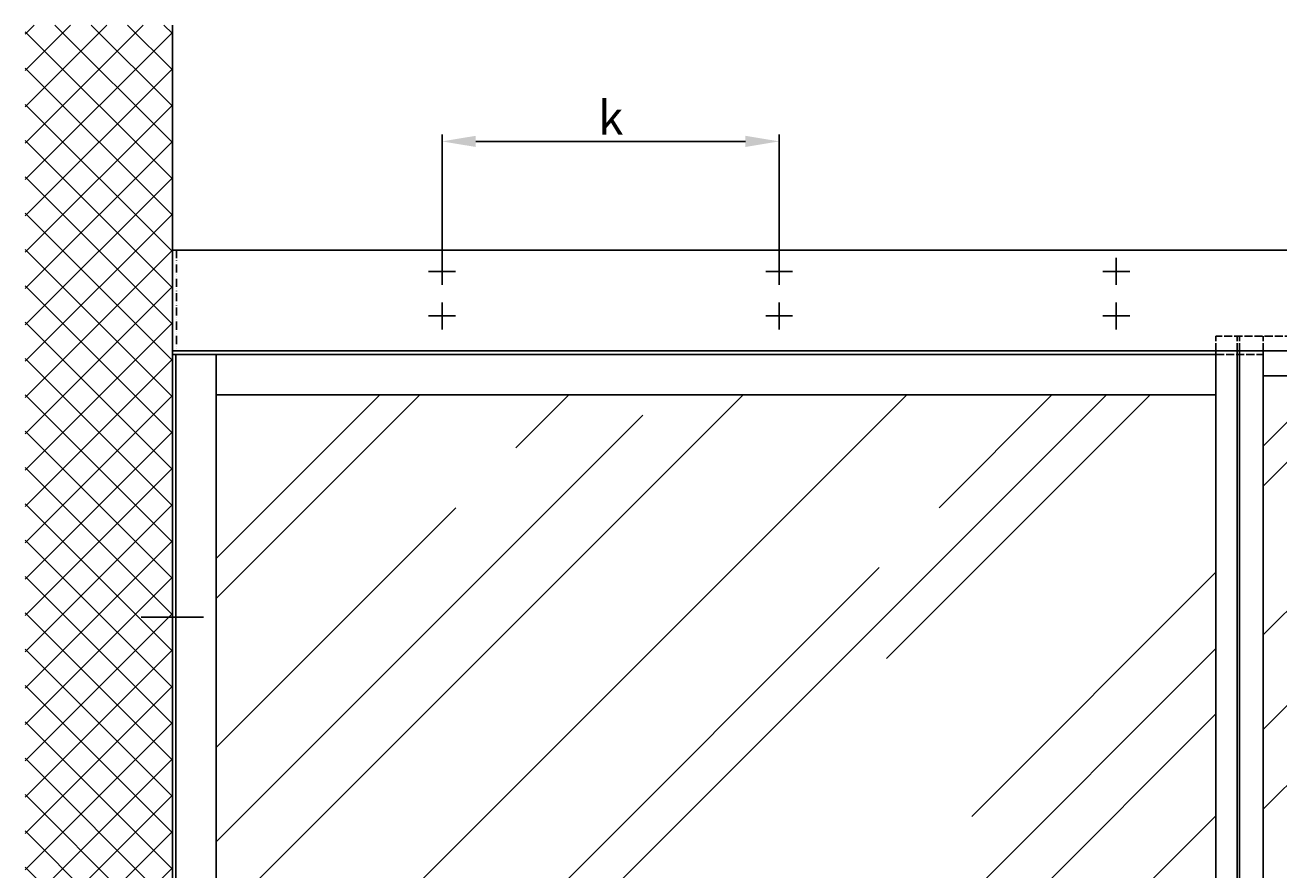
# Model space of a CAD drawing. Units: millimetres. Extents: x -3560 to 5321, y -3001 to 2551.
# Drawn here: x -3373 to -1513, y 1298 to 2551 of the extents above; entities that cross this region are included whole.
import ezdxf

# ---------------------------------------------------------------- set-up
doc = ezdxf.new("R2010")
doc.units = ezdxf.units.MM
doc.linetypes.add('ACAD_ISO02W100', pattern=[15, 12, -3])
doc.linetypes.add('ACAD_ISO12W100', pattern=[21, 12, -3, 0, -3, 0, -3])
for name, color, linetype in [('dimension-Bemassung_01', 5, 'Continuous'), ('hatching-Schraffur', 5, 'Continuous'), ('helpline-Hilfslinie', 2, 'Continuous'), ('hiddenline-hinterliegendelinie', 6, 'ACAD_ISO02W100'), ('outline-Körperkante', 7, 'Continuous'), ('phantom-fiktive Kanten', 6, 'ACAD_ISO12W100')]:
    doc.layers.add(name, color=color, linetype=linetype)
doc.layers.get('helpline-Hilfslinie').off()
doc.styles.add('Text_5', font='arial.ttf', dxfattribs={"height": 5})
doc.styles.add('Text_50', font='txt.shx', dxfattribs={"height": 50})
doc.dimstyles.new('Details', dxfattribs={"dimtxt": 5, "dimasz": 6, "dimexe": 1.25, "dimexo": 0.625, "dimgap": 2, "dimtad": 1, "dimdec": 1, "dimtxsty": 'Text_5', "dimcen": 2.5, "dimadec": 0, "dimazin": 0, "dimtfac": 1, "dimtdec": 1, "dimtmove": 0, "dimatfit": 3, "dimfxl": 1, "dimarcsym": 0})

# ---------------------------------------------------------------- blocks, each defined once
blk = doc.blocks.new('pfeil1')
h = blk.add_hatch(color=256)
h.paths.add_polyline_path([(170.72, 339.55), (178.07, 339.55), (178.07, 355.32), (170.72, 355.32)])
h.paths.add_polyline_path([(170.72, 338.93), (170.72, 339.55), (165.29, 339.55), (174.14, 330.59), (182.98, 339.55), (178.07, 339.55), (178.07, 338.93)])
h.paths.add_polyline_path([(170.72, 339.55), (170.72, 338.93), (178.07, 338.93), (178.07, 339.55)], flags=16)
for points in [[(178.07, 338.93), (178.07, 355.32), (170.72, 355.32), (170.72, 338.93)], [(182.98, 339.55), (174.14, 330.59), (174.14, 330.59), (165.29, 339.55)]]:
    blk.add_lwpolyline(points, close=True)
blk = doc.blocks.new('AR_LR32_THERM_Laufflügel_links')
at = {"layer": 'hatching-Schraffur'}
h = blk.add_hatch(dxfattribs=at)
h.set_pattern_fill('AR-RROOF', color=256, scale=15, angle=45)
h.set_pattern_definition([(45, (1386.04, -4e-13), (323.29, 862.105), [5715, -762, 1905, -381]), (45, (1609.65, 493), (-627.72, 88.9), [1143, -125.73, 2286, -285.75]), (45, (1291.75, 363.7), (1220.417, 1581.423), [3048, -533.4, 1524, -381])])
h.paths.add_polyline_path([(1301, 2053.6), (3.8, 2053.6), (3.8, 85), (1301, 85)])
h.paths.add_polyline_path([(723.7, 1099.2), (723.7, 1047.7), (613.3, 1047.7), (613.3, 1009.7), (550.6, 1071.7), (613.3, 1133.6), (613.3, 1099.2)], flags=16)
at = {"layer": 'hiddenline-hinterliegendelinie'}
for p, q in [((1383, 2112.5), (-66.2, 2112.5)), ((-66.2, 2090), (-66.2, 2112.5)), ((-34.7, 2090), (-34.7, 2112.5)), ((-31.2, 2090), (-31.2, 2112.5)), ((3.8, 2090), (3.8, 2112.5)), ((1301, 2090), (1301, 2112.5)), ((1383, 2090), (1383, 2112.5))]:
    blk.add_line(p, q, dxfattribs=at)
at = {"layer": 'outline-Körperkante'}
for p, q in [((-66.2, 0), (-66.2, 2090)), ((-34.7, 0), (-34.7, 2090)), ((-31.2, 0), (-31.2, 2090)), ((3.8, 0), (3.8, 2090)), ((1301, 0), (1301, 2090)), ((1383, 0), (1383, 2090)), ((3.8, 2053.6), (1301, 2053.6)), ((3.8, 85), (1301, 85)), ((-66.2, 0), (1386, 0))]:
    blk.add_line(p, q, dxfattribs=at)
at = {"layer": 'outline-Körperkante', "xscale": -6.999999999998181, "yscale": 6.999999999998181, "zscale": 6.999999999998181, "rotation": 270}
blk.add_blockref('pfeil1', (-1763.6, -147.3), dxfattribs=at)
blk = doc.blocks.new('AR-LR32_THERM_Festflügel_links')
at = {"layer": 'hatching-Schraffur'}
h = blk.add_hatch(dxfattribs=at)
h.set_pattern_fill('AR-RROOF', color=256, scale=15, angle=45)
h.paths.add_polyline_path([(65, 85), (1547.8, 85), (1547.8, 2025), (65, 2025)])
at = {"layer": 'hiddenline-hinterliegendelinie'}
for p, q in [((1547.8, 2085), (1617.8, 2085)), ((1617.8, 2085), (1617.8, 0))]:
    blk.add_line(p, q, dxfattribs=at)
at = {"layer": 'outline-Körperkante'}
for p, q in [((0, 2085), (1547.8, 2085)), ((0, 0), (0, 2085)), ((5, 0), (5, 2085)), ((65, 0), (65, 2085)), ((1547.8, 0), (1547.8, 2085)), ((1547.8, 2025), (65, 2025))]:
    blk.add_line(p, q, dxfattribs=at)
blk = doc.blocks.new('AR_Gebäude_Eingang_6000')
at = {"layer": 'hatching-Schraffur'}
h = blk.add_hatch(dxfattribs=at)
h.set_pattern_fill('ANSI37', color=256, scale=12, style=0)
h.set_pattern_definition([(45, (-434.156, -504.76), (-26.94077, 26.94077), []), (135, (-434.156, -504.76), (-26.94077, -26.94077), [])])
h.paths.add_polyline_path([(6220.4, 2578.4), (6000, 2578.4), (6000, 0), (0, 0), (0, 2578.4), (-218.4, 2578.4), (-218.4, -225.1), (6220.4, -225.1)])
at = {"layer": 'outline-Körperkante'}
blk.add_line((0, 2578.4), (0, 0), dxfattribs=at)
blk = doc.blocks.new('AR_WD2201_LR32_THERM_EB_MF_Sturz')
at = {"layer": 'outline-Körperkante'}
for p, q in [((218.4, 2473.1), (6218.4, 2473.1)), ((618.4, 2421.6), (618.4, 2461.6)), ((1118.4, 2421.6), (1118.4, 2461.6)), ((1618.4, 2421.6), (1618.4, 2461.6)), ((598.4, 2441.6), (638.4, 2441.6)), ((1098.4, 2441.6), (1138.4, 2441.6)), ((1598.4, 2441.6), (1638.4, 2441.6)), ((618.4, 2355.6), (618.4, 2395.6)), ((1118.4, 2355.6), (1118.4, 2395.6)), ((1618.4, 2355.6), (1618.4, 2395.6)), ((598.4, 2375.6), (638.4, 2375.6)), ((1098.4, 2375.6), (1138.4, 2375.6)), ((1598.4, 2375.6), (1638.4, 2375.6)), ((218.4, 2323.6), (6218.4, 2323.6)), ((264.5, 1928.6), (172.4, 1928.6))]:
    blk.add_line(p, q, dxfattribs=at)
at = {"layer": 'phantom-fiktive Kanten', "color": 1}
for p, q in [((6212.4, 2473.1), (224.4, 2473.1)), ((224.4, 2473.1), (224.4, 2323.6)), ((224.4, 2323.6), (6212.4, 2323.6))]:
    blk.add_line(p, q, dxfattribs=at)
at = {"layer": 'helpline-Hilfslinie'}
for name, p in [('AR_Gebäude_Eingang_6000', (218.4, 228.6)), ('AR_LR32_THERM_Laufflügel_links', (1832.4, 233.3, 25.2)), ('AR-LR32_THERM_Festflügel_links', (218.4, 233.6))]:
    blk.add_blockref(name, p, dxfattribs=at)
blk = doc.blocks.new('*D128')
at = {"layer": 'Defpoints', "color": 0, "transparency": 16777216}
for p in [(-2254.2, 2378.8), (-2754.2, 2185.9), (-2254.2, 2185.9)]:
    blk.add_point(p, dxfattribs=at)
at = {"layer": 'dimension-Bemassung_01', "color": 0, "lineweight": -2, "transparency": 16777216}
for p, q in [((-2754.2, 2186.6), (-2754.2, 2388.8)), ((-2254.2, 2186.6), (-2254.2, 2388.8)), ((-2704.2, 2378.8), (-2304.2, 2378.8))]:
    blk.add_line(p, q, dxfattribs=at)
at = {"layer": 'dimension-Bemassung_01', "color": 0, "transparency": 16777216}
for points in [[(-2704.2, 2387.1), (-2704.2, 2370.5), (-2754.2, 2378.8)], [(-2304.2, 2387.1), (-2304.2, 2370.5), (-2254.2, 2378.8)]]:
    blk.add_solid(points, dxfattribs=at)
at = {"layer": 'dimension-Bemassung_01', "color": 0, "transparency": 16777216, "insert": (-2504.2, 2413.8), "char_height": 50, "width": 167.455, "attachment_point": 5, "style": 'Text_50'}
blk.add_mtext('{\\fArial|b0|i0|c0|p34;k}', dxfattribs=at)

msp = doc.modelspace()

# ---------------------------------------------------------------- block references
at = {"layer": 'helpline-Hilfslinie'}
msp.add_blockref('AR_WD2201_LR32_THERM_EB_MF_Sturz', (-3372.63, -255.69), dxfattribs=at)

# ---------------------------------------------------------------- dimensions: what is measured, and where the dimension line sits
at = {"layer": 'dimension-Bemassung_01'}
dim = msp.add_linear_dim(base=(-2254.2, 2378.81), p1=(-2754.2, 2185.95), p2=(-2254.2, 2185.95), text='{\\fArial|b0|i0|c0|p34;k}', dimstyle='Details', override={"dimtxt": 3.5, "dimasz": 50, "dimexe": 10, "dimgap": 10, "dimtxsty": 'Text_50'}, dxfattribs=at)
dim.commit()
dim.dimension.update_dxf_attribs({"geometry": '*D128', "text_midpoint": (-2504.2, 2413.81)})

doc.saveas('drawing.dxf')
